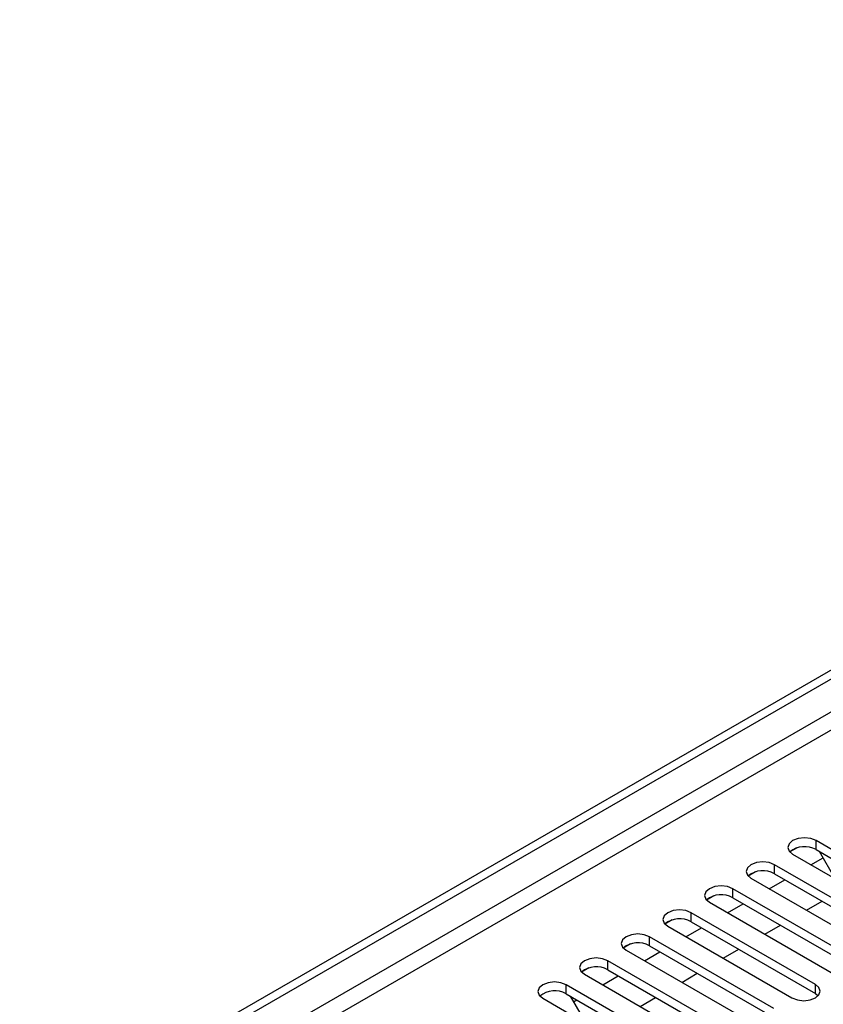
# Model space of a CAD drawing. Units: millimetres. Extents: x 2 to 5882, y 6 to 8322.
# Drawn here: x 2522 to 2631, y 1671 to 1804 of the extents above; entities that cross this region are included whole.
import ezdxf

# ---------------------------------------------------------------- set-up
doc = ezdxf.new("R2010")
doc.units = ezdxf.units.MM
doc.header["$LTSCALE"] = 28

msp = doc.modelspace()

# ---------------------------------------------------------------- linework, layer by layer
at = {"color": 7, "linetype": 'Continuous', "lineweight": 25}
for p, q in [((2186.357, 1458.62), (3559.558, 2251.353)), ((2187.417, 1458.008), (3560.619, 2250.74)), ((2188.478, 1451.68), (3559.558, 2243.188)), ((2647.107, 1683.07), (2630.225, 1692.816)), ((2630.225, 1691.591), (2630.225, 1692.816)), ((2627.638, 1691.838), (2626.661, 1691.274)), ((2627.637, 1691.837), (2626.661, 1691.274)), ((2627.043, 1690.979), (2643.925, 1681.233)), ((2630.225, 1691.591), (2647.107, 1681.846)), ((2632.813, 1687.648), (2630.692, 1691.322)), ((2641.45, 1679.805), (2624.568, 1689.551)), ((2624.568, 1688.326), (2624.568, 1689.551)), ((2629.527, 1689.545), (2631.17, 1690.494)), ((2621.98, 1688.572), (2621.004, 1688.008)), ((2621.981, 1688.572), (2621.004, 1688.008)), ((2624.568, 1688.326), (2641.45, 1678.58)), ((2621.386, 1687.714), (2638.268, 1677.968)), ((2623.87, 1686.28), (2625.991, 1687.504)), ((2616.324, 1685.306), (2615.347, 1684.742)), ((2616.324, 1685.306), (2615.347, 1684.742)), ((2635.793, 1676.539), (2618.911, 1686.285)), ((2618.911, 1685.06), (2618.911, 1686.285)), ((2615.729, 1684.448), (2632.611, 1674.702)), ((2618.213, 1683.014), (2620.334, 1684.239)), ((2618.911, 1685.06), (2635.793, 1675.314)), ((2628.941, 1683.352), (2631.062, 1684.577)), ((2630.136, 1673.273), (2613.254, 1683.019)), ((2613.254, 1681.795), (2613.254, 1683.019)), ((2610.667, 1682.041), (2609.69, 1681.477)), ((2610.667, 1682.041), (2609.69, 1681.477)), ((2610.072, 1681.182), (2626.954, 1671.436)), ((2613.254, 1681.795), (2630.136, 1672.049)), ((2623.284, 1680.087), (2625.405, 1681.311)), ((2612.556, 1679.748), (2614.677, 1680.973)), ((2605.01, 1678.775), (2604.033, 1678.211)), ((2605.01, 1678.775), (2604.033, 1678.211)), ((2624.48, 1670.008), (2607.597, 1679.754)), ((2607.597, 1678.529), (2607.597, 1679.754)), ((2607.597, 1678.529), (2624.48, 1668.783)), ((2604.415, 1677.917), (2621.298, 1668.171)), ((2606.899, 1676.483), (2609.021, 1677.707)), ((2617.627, 1676.821), (2619.748, 1678.046)), ((2618.823, 1666.742), (2601.941, 1676.488)), ((2601.941, 1675.263), (2601.941, 1676.488)), ((2599.353, 1675.509), (2598.376, 1674.945)), ((2599.354, 1675.509), (2598.376, 1674.945)), ((2598.759, 1674.651), (2615.641, 1664.905)), ((2601.243, 1673.217), (2603.364, 1674.442)), ((2601.941, 1675.263), (2618.823, 1665.517)), ((2611.97, 1673.556), (2614.091, 1674.78)), ((2613.166, 1663.477), (2596.284, 1673.222)), ((2596.284, 1671.998), (2596.284, 1673.222)), ((2630.136, 1672.049), (2630.136, 1673.273)), ((2596.284, 1671.998), (2613.166, 1662.252)), ((2630.136, 1672.049), (2630.53, 1671.743)), ((2593.102, 1671.385), (2609.984, 1661.64)), ((2596.837, 1671.678), (2598.958, 1668.005)), ((2597.272, 1670.925), (2597.707, 1671.176)), ((2606.313, 1670.29), (2608.434, 1671.514))]:
    msp.add_line(p, q, dxfattribs=at)
at = {"color": 8, "linetype": 'Continuous', "lineweight": 25}
msp.add_line((3559.629, 2245.678), (2187.417, 1453.517), dxfattribs=at)
at = {"color": 7, "linetype": 'Continuous', "lineweight": 25, "flags": 128}
for points in [[(2630.225, 1692.816), (2629.495, 1693.098), (2628.634, 1693.197), (2627.773, 1693.098), (2627.043, 1692.816), (2626.555, 1692.395), (2626.384, 1691.898), (2626.555, 1691.401), (2627.043, 1690.979)], [(2624.568, 1689.551), (2623.838, 1689.832), (2622.977, 1689.931), (2622.116, 1689.832), (2621.386, 1689.551), (2620.898, 1689.129), (2620.727, 1688.632), (2620.898, 1688.135), (2621.386, 1687.714)], [(2618.911, 1686.285), (2618.181, 1686.566), (2617.32, 1686.665), (2616.459, 1686.567), (2615.729, 1686.285), (2615.241, 1685.864), (2615.07, 1685.366), (2615.241, 1684.869), (2615.729, 1684.448)], [(2613.254, 1683.019), (2612.524, 1683.301), (2611.663, 1683.4), (2610.802, 1683.301), (2610.072, 1683.019), (2609.585, 1682.598), (2609.413, 1682.101), (2609.585, 1681.604), (2610.072, 1681.182)], [(2607.597, 1679.754), (2606.867, 1680.035), (2606.006, 1680.134), (2605.145, 1680.035), (2604.415, 1679.754), (2603.928, 1679.332), (2603.756, 1678.835), (2603.928, 1678.338), (2604.415, 1677.917)], [(2601.941, 1676.488), (2601.211, 1676.77), (2600.35, 1676.868), (2599.489, 1676.77), (2598.759, 1676.488), (2598.271, 1676.067), (2598.1, 1675.57), (2598.271, 1675.072), (2598.759, 1674.651)], [(2596.284, 1673.222), (2595.554, 1673.504), (2594.693, 1673.603), (2593.832, 1673.504), (2593.102, 1673.222), (2592.614, 1672.801), (2592.443, 1672.304), (2592.614, 1671.807), (2593.102, 1671.385)], [(2626.954, 1671.436), (2627.684, 1671.155), (2628.545, 1671.056), (2629.406, 1671.155), (2630.136, 1671.437), (2630.624, 1671.858), (2630.795, 1672.355), (2630.624, 1672.852), (2630.136, 1673.273)]]:
    msp.add_lwpolyline(points, dxfattribs=at)
at = {"color": 7, "linetype": 'Continuous', "lineweight": 25}
for centre, start, end in [((2628.662, 1688.813), 60.64437, 129.14105), ((2623.005, 1685.547), 60.64447, 129.14096), ((2617.348, 1682.281), 60.64635, 129.13974), ((2611.691, 1679.016), 60.646, 129.13942), ((2606.035, 1675.75), 60.64437, 129.14105), ((2600.378, 1672.485), 60.64447, 129.14096), ((2594.721, 1669.219), 60.64635, 129.13974)]:
    msp.add_arc(centre, 3.188, start, end, dxfattribs=at)

doc.saveas('drawing.dxf')
